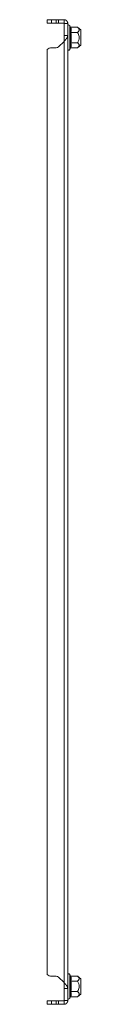
# Model space of a CAD drawing. Units: millimetres. Extents: x 8994 to 17206, y 332 to 4573.
# Drawn here: x 16421 to 16439, y 1053 to 1603 of the extents above; entities that cross this region are included whole.
import ezdxf

# ---------------------------------------------------------------- set-up
doc = ezdxf.new("R2010")
doc.units = ezdxf.units.MM

msp = doc.modelspace()

# ---------------------------------------------------------------- linework, layer by layer
at = {"color": 7, "linetype": 'Continuous', "lineweight": 15}
for p, q in [((16420.61, 1603.16), (16420.61, 1601.16)), ((16420.61, 1603.16), (16423.11, 1603.16)), ((16420.61, 1601.16), (16423.11, 1601.16)), ((16423.11, 1601.16), (16423.11, 1603.16)), ((16423.11, 1603.16), (16425.61, 1603.16)), ((16425.61, 1601.16), (16423.11, 1601.16)), ((16425.61, 1603.16), (16425.61, 1601.16)), ((16425.61, 1603.16), (16427.02, 1603.16)), ((16425.61, 1601.16), (16427.02, 1601.16)), ((16427.02, 1601.16), (16427.02, 1603.16)), ((16427.02, 1603.16), (16430.01, 1603.16)), ((16430.01, 1601.16), (16427.02, 1601.16)), ((16430.01, 1601.16), (16430.01, 1603.16)), ((16430.11, 1601.06), (16430.01, 1601.16)), ((16432.11, 1601.06), (16430.11, 1601.06)), ((16430.11, 1601.06), (16430.11, 1594.42)), ((16432.11, 1601.06), (16432.11, 1594.42)), ((16433.45, 1599.22), (16433.21, 1599.88)), ((16433.49, 1599.04), (16433.45, 1599.22)), ((16433.75, 1593.16), (16433.45, 1596.19)), ((16433.82, 1598.93), (16437.59, 1598.93)), ((16433.82, 1596.04), (16437.59, 1596.04)), ((16439.41, 1597.41), (16437.59, 1598.93)), ((16439.41, 1588.91), (16439.41, 1597.41)), ((16430.01, 1591.06), (16427.02, 1588.07)), ((16430.01, 1591.06), (16430.11, 1594.42)), ((16430.01, 1591.06), (16430.01, 1065.26)), ((16430.11, 1594.42), (16432.11, 1594.42)), ((16432.11, 1594.42), (16432.11, 1061.9)), ((16433.45, 1590.12), (16433.75, 1593.16)), ((16437.59, 1590.27), (16433.82, 1590.27)), ((16420.61, 1586.44), (16420.61, 1069.88)), ((16425.61, 1587.49), (16423.11, 1587.49)), ((16433.21, 1586.43), (16433.45, 1587.09)), ((16433.45, 1587.09), (16433.49, 1587.27)), ((16433.82, 1587.38), (16437.59, 1587.38)), ((16437.59, 1587.38), (16439.41, 1588.91)), ((16423.11, 1068.83), (16425.61, 1068.83)), ((16427.02, 1068.24), (16430.01, 1065.26)), ((16433.45, 1069.22), (16433.21, 1069.88)), ((16433.49, 1069.04), (16433.45, 1069.22)), ((16433.82, 1068.93), (16437.59, 1068.93)), ((16439.41, 1067.41), (16437.59, 1068.93)), ((16439.41, 1063.16), (16439.41, 1067.41)), ((16430.11, 1061.9), (16430.01, 1065.26)), ((16432.11, 1061.9), (16430.11, 1061.9)), ((16430.11, 1061.9), (16430.11, 1055.26)), ((16432.11, 1061.9), (16432.11, 1055.26)), ((16433.75, 1063.16), (16433.45, 1066.19)), ((16433.45, 1060.12), (16433.75, 1063.16)), ((16437.59, 1066.04), (16433.82, 1066.04)), ((16439.41, 1058.91), (16439.41, 1063.16)), ((16433.21, 1056.43), (16433.45, 1057.09)), ((16433.45, 1057.09), (16433.49, 1057.27)), ((16433.49, 1057.27), (16433.45, 1057.09)), ((16433.82, 1060.27), (16437.59, 1060.27)), ((16433.82, 1057.38), (16437.59, 1057.38)), ((16437.59, 1057.38), (16439.41, 1058.91)), ((16420.61, 1055.16), (16420.61, 1053.16)), ((16423.11, 1055.16), (16420.61, 1055.16)), ((16423.11, 1053.16), (16420.61, 1053.16)), ((16423.11, 1053.16), (16423.11, 1055.16)), ((16423.11, 1055.16), (16425.61, 1055.16)), ((16425.61, 1053.16), (16423.11, 1053.16)), ((16425.61, 1055.16), (16425.61, 1053.16)), ((16427.02, 1055.16), (16425.61, 1055.16)), ((16427.02, 1053.16), (16425.61, 1053.16)), ((16427.02, 1053.16), (16427.02, 1055.16)), ((16427.02, 1055.16), (16430.01, 1055.16)), ((16430.01, 1053.16), (16427.02, 1053.16)), ((16430.01, 1055.16), (16430.11, 1055.26)), ((16430.01, 1053.16), (16430.01, 1055.16)), ((16430.11, 1055.26), (16432.11, 1055.26))]:
    msp.add_line(p, q, dxfattribs=at)
at = {"color": 8, "linetype": 'Continuous', "lineweight": 15}
for p, q in [((16433.21, 1593.16), (16433.21, 1599.88)), ((16433.21, 1586.43), (16433.21, 1593.16)), ((16433.21, 1056.43), (16433.21, 1069.88))]:
    msp.add_line(p, q, dxfattribs=at)
at = {"color": 7, "linetype": 'Continuous', "lineweight": 15}
for centre, radius, start, end in [((16432.68, 1599.69), 0.567, 20, 180), ((16423.11, 1583.99), 3.5, 90, 135.5847), ((16425.61, 1589.49), 2, 270, 315), ((16432.68, 1586.62), 0.567, 180, 340), ((16423.11, 1072.33), 3.5, 224.4153, 270), ((16425.61, 1066.83), 2, 45, 90), ((16432.68, 1069.69), 0.567, 20, 180), ((16432.68, 1056.62), 0.567, 180, 340)]:
    msp.add_arc(centre, radius, start, end, dxfattribs=at)
for points, knots in [([(16430.01, 1603.16), (16430.07, 1603.16), (16430.16, 1603.15), (16430.28, 1603.14), (16430.36, 1603.13), (16430.45, 1603.11), (16430.57, 1603.08), (16430.68, 1603.05), (16430.79, 1603.01), (16430.88, 1602.97), (16430.96, 1602.93), (16431.04, 1602.89), (16431.11, 1602.85), (16431.21, 1602.78), (16431.31, 1602.71), (16431.4, 1602.63), (16431.47, 1602.57), (16431.53, 1602.51), (16431.59, 1602.44), (16431.67, 1602.35), (16431.74, 1602.26), (16431.8, 1602.16), (16431.85, 1602.08), (16431.89, 1602), (16431.93, 1601.92), (16431.96, 1601.84), (16432, 1601.72), (16432.04, 1601.61), (16432.06, 1601.49), (16432.08, 1601.41), (16432.09, 1601.32), (16432.11, 1601.2), (16432.11, 1601.11), (16432.11, 1601.06)], [0, 0, 0, 0, 0.054181, 0.081267, 0.108348, 0.13543, 0.162511, 0.216696, 0.243778, 0.270857, 0.297943, 0.325025, 0.352106, 0.379186, 0.433372, 0.460455, 0.487536, 0.514621, 0.541702, 0.568782, 0.622965, 0.650051, 0.67713, 0.704214, 0.731293, 0.758379, 0.785461, 0.839639, 0.866724, 0.893808, 0.920891, 0.94797, 1, 1, 1, 1]), ([(16433.82, 1598.93), (16433.79, 1598.94), (16433.7, 1598.94), (16433.59, 1599.01), (16433.5, 1599.11), (16433.47, 1599.19), (16433.45, 1599.22)], [0, 0, 0, 0, 0.230738, 0.499496, 0.750077, 1, 1, 1, 1]), ([(16433.82, 1596.04), (16433.79, 1596.05), (16433.7, 1596.05), (16433.59, 1596.08), (16433.5, 1596.13), (16433.47, 1596.17), (16433.45, 1596.19)], [0, 0, 0, 0, 0.230782, 0.499518, 0.750118, 1, 1, 1, 1]), ([(16433.82, 1598.93), (16433.96, 1598.45), (16434.22, 1597.49), (16433.96, 1596.53), (16433.82, 1596.04)], [0, 0, 0, 0, 0.500001, 1, 1, 1, 1]), ([(16433.82, 1596.04), (16433.96, 1595.08), (16434.22, 1593.16), (16433.96, 1591.23), (16433.82, 1590.27)], [0, 0, 0, 0, 0.500003, 1, 1, 1, 1]), ([(16437.59, 1596.04), (16437.96, 1596.4), (16438.57, 1596.99), (16438.51, 1597.99), (16438.01, 1598.57), (16437.64, 1598.89), (16437.59, 1598.93)], [0, 0, 0, 0, 0.389211, 0.6372, 0.954492, 1, 1, 1, 1]), ([(16437.59, 1596.04), (16437.96, 1595.33), (16438.44, 1594.41), (16438.56, 1592.87), (16438.32, 1591.61), (16437.84, 1590.72), (16437.59, 1590.27)], [0, 0, 0, 0, 0.3888648, 0.4995805, 0.7524815, 1, 1, 1, 1]), ([(16432.11, 1594.42), (16432.11, 1594.36), (16432.11, 1594.27), (16432.09, 1594.15), (16432.08, 1594.05), (16432.06, 1593.96), (16432.04, 1593.84), (16432, 1593.72), (16431.96, 1593.6), (16431.92, 1593.51), (16431.88, 1593.42), (16431.84, 1593.33), (16431.78, 1593.21), (16431.72, 1593.09), (16431.64, 1592.96), (16431.59, 1592.87), (16431.52, 1592.78), (16431.46, 1592.69), (16431.4, 1592.6), (16431.31, 1592.48), (16431.21, 1592.36), (16431.11, 1592.24), (16431.03, 1592.15), (16430.95, 1592.06), (16430.87, 1591.96), (16430.76, 1591.84), (16430.65, 1591.72), (16430.54, 1591.6), (16430.45, 1591.51), (16430.36, 1591.42), (16430.27, 1591.33), (16430.16, 1591.21), (16430.07, 1591.12), (16430.01, 1591.06)], [0, 0, 0, 0, 0.054101, 0.081145, 0.108185, 0.135233, 0.16227, 0.216373, 0.243418, 0.270456, 0.2975, 0.324545, 0.351586, 0.40569, 0.432734, 0.459773, 0.486817, 0.513861, 0.540902, 0.567947, 0.622051, 0.64909, 0.676135, 0.703179, 0.730218, 0.757262, 0.811365, 0.838405, 0.86545, 0.89249, 0.919535, 0.946579, 1, 1, 1, 1]), ([(16433.82, 1590.27), (16433.79, 1590.27), (16433.7, 1590.26), (16433.59, 1590.23), (16433.5, 1590.18), (16433.47, 1590.14), (16433.45, 1590.12)], [0, 0, 0, 0, 0.230752, 0.499502, 0.75012, 1, 1, 1, 1]), ([(16433.82, 1590.27), (16433.96, 1589.79), (16434.22, 1588.83), (16433.96, 1587.87), (16433.82, 1587.38)], [0, 0, 0, 0, 0.499999, 1, 1, 1, 1]), ([(16437.59, 1587.38), (16437.96, 1587.74), (16438.57, 1588.33), (16438.51, 1589.33), (16438.01, 1589.91), (16437.64, 1590.23), (16437.59, 1590.27)], [0, 0, 0, 0, 0.389207, 0.637201, 0.954488, 1, 1, 1, 1]), ([(16433.82, 1587.38), (16433.79, 1587.38), (16433.7, 1587.37), (16433.59, 1587.3), (16433.5, 1587.21), (16433.47, 1587.13), (16433.45, 1587.09)], [0, 0, 0, 0, 0.230734, 0.499488, 0.749858, 1, 1, 1, 1]), ([(16433.82, 1068.93), (16433.79, 1068.94), (16433.7, 1068.94), (16433.59, 1069.01), (16433.5, 1069.11), (16433.47, 1069.19), (16433.45, 1069.22)], [0, 0, 0, 0, 0.230734, 0.499488, 0.749858, 1, 1, 1, 1]), ([(16433.82, 1068.93), (16433.96, 1068.45), (16434.22, 1067.49), (16433.96, 1066.53), (16433.82, 1066.04)], [0, 0, 0, 0, 0.500001, 1, 1, 1, 1]), ([(16437.59, 1066.04), (16437.96, 1066.4), (16438.57, 1066.99), (16438.51, 1067.99), (16438.01, 1068.57), (16437.64, 1068.89), (16437.59, 1068.93)], [0, 0, 0, 0, 0.389211, 0.6372, 0.954492, 1, 1, 1, 1]), ([(16430.01, 1065.26), (16430.07, 1065.2), (16430.16, 1065.11), (16430.28, 1064.98), (16430.36, 1064.89), (16430.45, 1064.8), (16430.57, 1064.68), (16430.68, 1064.56), (16430.79, 1064.44), (16430.88, 1064.35), (16430.96, 1064.26), (16431.03, 1064.17), (16431.14, 1064.05), (16431.24, 1063.92), (16431.33, 1063.8), (16431.4, 1063.71), (16431.46, 1063.62), (16431.53, 1063.53), (16431.59, 1063.44), (16431.66, 1063.32), (16431.73, 1063.2), (16431.8, 1063.08), (16431.84, 1062.99), (16431.89, 1062.89), (16431.92, 1062.8), (16431.97, 1062.68), (16432.01, 1062.56), (16432.04, 1062.44), (16432.06, 1062.35), (16432.08, 1062.26), (16432.09, 1062.17), (16432.11, 1062.05), (16432.11, 1061.96), (16432.11, 1061.9)], [0, 0, 0, 0, 0.054103, 0.081148, 0.108187, 0.135232, 0.162272, 0.216375, 0.24342, 0.270464, 0.297503, 0.324548, 0.351593, 0.405691, 0.432736, 0.45978, 0.48682, 0.513863, 0.540902, 0.567949, 0.622053, 0.64909, 0.676137, 0.70318, 0.730219, 0.757264, 0.811365, 0.838412, 0.86545, 0.892495, 0.919538, 0.946581, 1, 1, 1, 1]), ([(16433.45, 1066.19), (16433.47, 1066.17), (16433.5, 1066.13), (16433.59, 1066.09), (16433.7, 1066.05), (16433.79, 1066.05), (16433.82, 1066.04)], [0, 0, 0, 0, 0.2501293, 0.5005101, 0.7692698, 1, 1, 1, 1]), ([(16433.82, 1066.04), (16433.96, 1065.08), (16434.22, 1063.16), (16433.96, 1061.23), (16433.82, 1060.27)], [0, 0, 0, 0, 0.499997, 1, 1, 1, 1]), ([(16437.59, 1060.27), (16437.96, 1060.99), (16438.44, 1061.91), (16438.56, 1063.45), (16438.32, 1064.7), (16437.84, 1065.6), (16437.59, 1066.04)], [0, 0, 0, 0, 0.3888648, 0.4995805, 0.7524815, 1, 1, 1, 1]), ([(16433.82, 1060.27), (16433.79, 1060.27), (16433.7, 1060.26), (16433.59, 1060.23), (16433.5, 1060.18), (16433.47, 1060.14), (16433.45, 1060.12)], [0, 0, 0, 0, 0.230746, 0.499491, 0.749871, 1, 1, 1, 1]), ([(16433.82, 1057.38), (16433.79, 1057.38), (16433.7, 1057.37), (16433.59, 1057.3), (16433.5, 1057.21), (16433.47, 1057.13), (16433.45, 1057.09)], [0, 0, 0, 0, 0.230738, 0.499496, 0.750077, 1, 1, 1, 1]), ([(16433.82, 1060.27), (16433.96, 1059.79), (16434.22, 1058.83), (16433.96, 1057.87), (16433.82, 1057.38)], [0, 0, 0, 0, 0.499999, 1, 1, 1, 1]), ([(16437.59, 1057.38), (16437.96, 1057.74), (16438.57, 1058.33), (16438.51, 1059.33), (16438.01, 1059.91), (16437.64, 1060.23), (16437.59, 1060.27)], [0, 0, 0, 0, 0.389207, 0.637203, 0.954488, 1, 1, 1, 1]), ([(16432.11, 1055.26), (16432.11, 1055.2), (16432.11, 1055.11), (16432.09, 1054.99), (16432.08, 1054.9), (16432.06, 1054.81), (16432.04, 1054.7), (16432, 1054.59), (16431.96, 1054.47), (16431.92, 1054.39), (16431.88, 1054.31), (16431.84, 1054.23), (16431.78, 1054.13), (16431.72, 1054.03), (16431.64, 1053.94), (16431.59, 1053.87), (16431.52, 1053.8), (16431.46, 1053.74), (16431.4, 1053.68), (16431.31, 1053.6), (16431.21, 1053.53), (16431.11, 1053.47), (16431.03, 1053.42), (16430.95, 1053.38), (16430.87, 1053.34), (16430.76, 1053.3), (16430.65, 1053.26), (16430.54, 1053.22), (16430.45, 1053.2), (16430.36, 1053.19), (16430.27, 1053.17), (16430.16, 1053.16), (16430.07, 1053.16), (16430.01, 1053.16)], [0, 0, 0, 0, 0.054105, 0.081145, 0.108189, 0.135232, 0.162274, 0.216376, 0.243421, 0.270459, 0.297503, 0.324548, 0.351589, 0.405693, 0.432737, 0.459776, 0.48682, 0.513859, 0.540905, 0.567947, 0.62205, 0.649092, 0.676136, 0.703176, 0.73022, 0.757263, 0.811366, 0.838406, 0.86545, 0.89249, 0.919535, 0.946574, 1, 1, 1, 1])]:
    msp.add_open_spline(points, degree=3, knots=knots, dxfattribs=at)
at = {"color": 8, "linetype": 'Continuous', "lineweight": 15}
for points, knots in [([(16433.45, 1596.19), (16433.6, 1596.69), (16433.89, 1597.63), (16433.62, 1598.59), (16433.49, 1599.04)], [0, 0, 0, 0, 0.5314052, 1, 1, 1, 1]), ([(16433.49, 1587.27), (16433.62, 1587.73), (16433.89, 1588.69), (16433.6, 1589.63), (16433.45, 1590.12)], [0, 0, 0, 0, 0.468015, 1, 1, 1, 1]), ([(16433.45, 1066.19), (16433.6, 1066.69), (16433.89, 1067.63), (16433.62, 1068.59), (16433.49, 1069.04)], [0, 0, 0, 0, 0.5314038, 1, 1, 1, 1]), ([(16433.49, 1057.27), (16433.62, 1057.73), (16433.89, 1058.69), (16433.6, 1059.63), (16433.45, 1060.12)], [0, 0, 0, 0, 0.468015, 1, 1, 1, 1])]:
    msp.add_open_spline(points, degree=3, knots=knots, dxfattribs=at)

doc.saveas('drawing.dxf')
